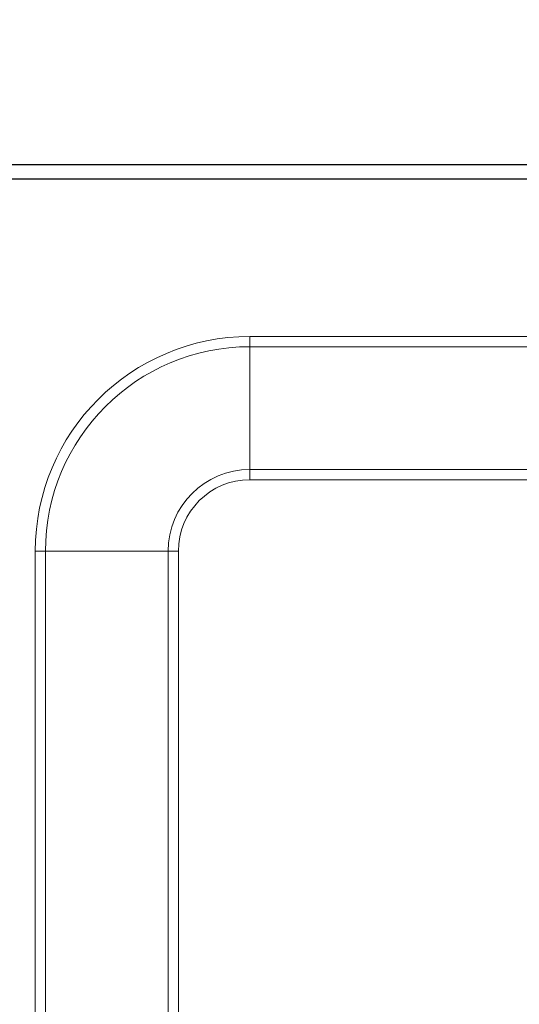
# Model space of a CAD drawing. Units: millimetres. Extents: x 3 to 4522, y -1 to 3037.
# Drawn here: x 1150 to 1202, y 2198 to 2301 of the extents above; entities that cross this region are included whole.
import ezdxf

# ---------------------------------------------------------------- set-up
doc = ezdxf.new("R2010")
doc.units = ezdxf.units.MM
doc.layers.add('2', color=7, linetype='Continuous')
doc.dimstyles.new('ISO-25', dxfattribs={"dimtxt": 2.5, "dimasz": 2.5, "dimexe": 1.25, "dimexo": 0.625, "dimtad": 1, "dimtxsty": 'Standard', "dimcen": 2.5, "dimadec": 0, "dimazin": 0, "dimtfac": 1, "dimtmove": 0, "dimatfit": 3, "dimfxl": 1, "dimarcsym": 0})

# ---------------------------------------------------------------- blocks, each defined once
blk = doc.blocks.new('*D476')
at = {"layer": '2', "color": 0, "linetype": 'ByBlock', "lineweight": -2}
for p, q in [((2988.74, 2285.86), (508.24, 2285.86)), ((509.49, 2260.86), (509.49, 555.86)), ((2988.74, 530.86), (508.24, 530.86))]:
    blk.add_line(p, q, dxfattribs=at)
at = {"layer": '2', "color": 0, "linetype": 'ByBlock'}
for points in [[(505.32, 2260.86), (513.65, 2260.86), (509.49, 2285.86)], [(505.32, 555.86), (513.65, 555.86), (509.49, 530.86)]]:
    blk.add_solid(points, dxfattribs=at)
at = {"layer": 'Defpoints', "color": 0, "linetype": 'ByBlock'}
for p in [(2989.36, 2285.86), (509.49, 530.86), (2989.36, 530.86)]:
    blk.add_point(p, dxfattribs=at)
at = {"layer": '2', "color": 0, "linetype": 'ByBlock', "insert": (496.36, 1408.36), "char_height": 25, "attachment_point": 5, "rotation": 90}
blk.add_mtext('1755', dxfattribs=at)
blk = doc.blocks.new('*D477')
at = {"layer": '2', "color": 0, "linetype": 'ByBlock', "lineweight": -2}
for p, q in [((1113.95, 2632.58), (1113.95, 193.31)), ((1707.95, 2632.58), (1707.95, 193.31)), ((1138.95, 194.56), (1682.95, 194.56))]:
    blk.add_line(p, q, dxfattribs=at)
at = {"layer": '2', "color": 0, "linetype": 'ByBlock'}
for points in [[(1138.95, 198.72), (1138.95, 190.39), (1113.95, 194.56)], [(1682.95, 198.72), (1682.95, 190.39), (1707.95, 194.56)]]:
    blk.add_solid(points, dxfattribs=at)
at = {"layer": 'Defpoints', "color": 0, "linetype": 'ByBlock'}
for p in [(1113.95, 2633.2), (1707.95, 2633.2), (1707.95, 194.56)]:
    blk.add_point(p, dxfattribs=at)
at = {"layer": '2', "color": 0, "linetype": 'ByBlock', "insert": (1410.95, 207.68), "char_height": 25, "attachment_point": 5}
blk.add_mtext('594', dxfattribs=at)

msp = doc.modelspace()

# ---------------------------------------------------------------- linework, layer by layer
at = {"color": 7, "linetype": 'Continuous', "lineweight": 15}
for p, q in [((1706.353, 2285.864), (1115.553, 2285.864)), ((1706.353, 2284.364), (1115.553, 2284.364)), ((1698.953, 2284.354), (1122.953, 2284.354)), ((1173.953, 2266.792), (1173.953, 2267.864)), ((1173.953, 2267.864), (1647.953, 2267.864)), ((1173.953, 2266.792), (1173.953, 2253.935)), ((1173.953, 2266.792), (1647.953, 2266.792)), ((1173.953, 2253.935), (1173.953, 2252.864)), ((1229.819, 2252.864), (1173.953, 2252.864)), ((1151.453, 2245.364), (1151.453, 571.364)), ((1152.524, 2245.364), (1151.453, 2245.364)), ((1152.524, 571.364), (1152.524, 2245.364)), ((1165.381, 2245.364), (1152.524, 2245.364)), ((1165.381, 2245.364), (1165.381, 571.364)), ((1166.453, 2245.364), (1165.381, 2245.364)), ((1166.453, 571.364), (1166.453, 2245.364))]:
    msp.add_line(p, q, dxfattribs=at)
at = {"color": 8, "linetype": 'Continuous', "lineweight": 15}
msp.add_line((1230.475, 2253.935), (1173.953, 2253.935), dxfattribs=at)
at = {"color": 7, "linetype": 'Continuous', "lineweight": 15}
for radius in [22.5, 21.429, 8.571, 7.5]:
    msp.add_arc((1173.953, 2245.364), radius, 90, 180, dxfattribs=at)

# ---------------------------------------------------------------- dimensions: what is measured, and where the dimension line sits
at = {"layer": '2', "color": 4, "linetype": 'ByBlock'}
dim = msp.add_linear_dim(base=(1707.953, 194.556), p1=(1113.953, 2633.202), p2=(1707.953, 2633.202), dimstyle='ISO-25', override={"dimtxt": 25, "dimasz": 25}, dxfattribs=at)
dim.commit()
dim.dimension.update_dxf_attribs({"geometry": '*D477', "text_midpoint": (1410.953, 194.556), "dimtype": 160})
dim = msp.add_linear_dim(base=(509.485, 530.864), p1=(2989.363, 2285.864), p2=(2989.363, 530.864), angle=270, dimstyle='ISO-25', override={"dimtxt": 25, "dimasz": 25}, dxfattribs=at)
dim.commit()
dim.dimension.update_dxf_attribs({"geometry": '*D476', "text_midpoint": (509.485, 1408.364), "dimtype": 160})

doc.saveas('drawing.dxf')
